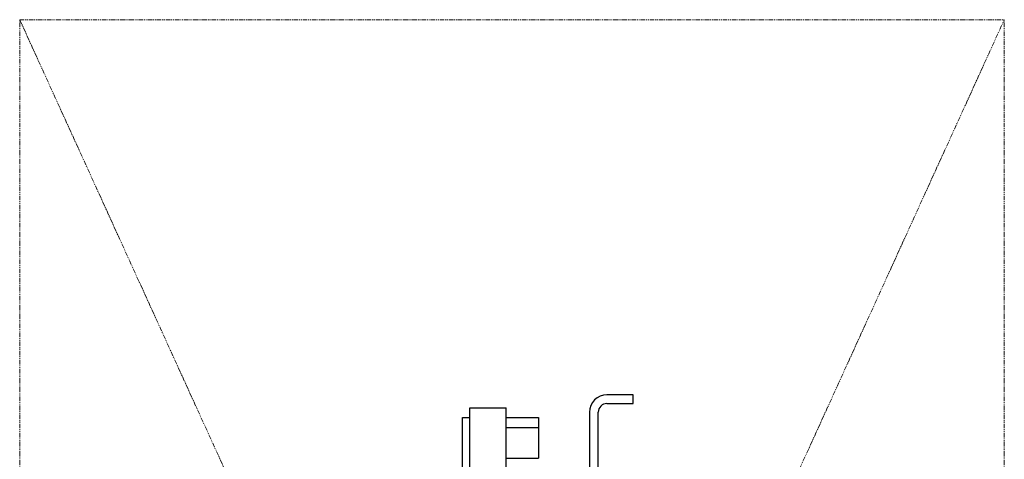
# Model space of a CAD drawing. Extents: x -23964 to 10145, y 8720 to 34538.
# Drawn here: x -5166 to -4492, y 17422 to 17723 of the extents above; entities that cross this region are included whole.
import ezdxf

# ---------------------------------------------------------------- set-up
doc = ezdxf.new("R2010")
doc.units = 0
doc.header["$LTSCALE"] = 5
doc.linetypes.add('PHANTOM', pattern=[2.5, 1.25, -0.25, 0.25, -0.25, 0.25, -0.25])
doc.layers.get('Defpoints').update_dxf_attribs({"color": 251, "linetype": 'CONTINUOUS'})
doc.layers.add('PHAN001', color=1, linetype='PHANTOM', lineweight=18)

# ---------------------------------------------------------------- blocks, each defined once
blk = doc.blocks.new('A$C4F531919')
at = {"layer": 'Defpoints'}
for p, q in [((-224, 1228), (-242, 1228)), ((-224, 1222), (-224, 1228)), ((-242, 1222), (-224, 1222)), ((-335.9, 1175), (-335.9, 1219)), ((-335.9, 1219), (-310.9, 1219)), ((-310.9, 1175), (-310.9, 1219)), ((-254, 1216), (-254, 1028)), ((-248, 1028), (-248, 1216)), ((-340.9, 1175), (-340.9, 1212.5)), ((-340.9, 1212.5), (-335.9, 1212.5)), ((-310.9, 1212.5), (-288.9, 1212.5)), ((-288.9, 1212.5), (-288.9, 1184.5)), ((-310.9, 1205.5), (-288.9, 1205.5)), ((-310.9, 1184.5), (-288.9, 1184.5))]:
    blk.add_line(p, q, dxfattribs=at)
for radius in [12, 6]:
    blk.add_arc((-242, 1216), radius, 90, 180, dxfattribs=at)

msp = doc.modelspace()

# ---------------------------------------------------------------- linework, layer by layer
at = {"layer": 'PHAN001', "ltscale": 0.5}
for p, q in [((-5166.2227, 17722.985), (-4492.2227, 17722.985)), ((-5166.2227, 17722.985), (-4492.2227, 16242.985)), ((-5166.2227, 16242.985), (-4492.2227, 17722.985)), ((-5166.2227, 16242.985), (-5166.2227, 17722.985)), ((-4492.2227, 16242.985), (-4492.2227, 17722.985))]:
    msp.add_line(p, q, dxfattribs=at)

# ---------------------------------------------------------------- block references
at = {"layer": 'Defpoints', "ltscale": 0.5}
msp.add_blockref('A$C4F531919', (-4522.2227, 16237.985), dxfattribs=at)

doc.saveas('drawing.dxf')
